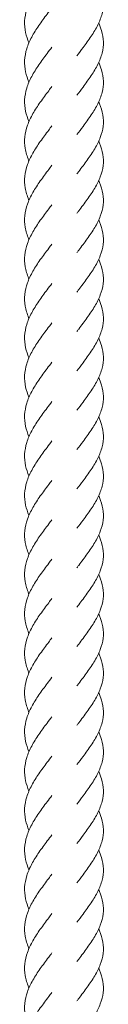
# Model space of a CAD drawing. Units: millimetres. Extents: x -11229 to -5325, y -6981 to 25145.
# Drawn here: x -8285 to -8264, y 10842 to 11092 of the extents above; entities that cross this region are included whole.
import ezdxf

# ---------------------------------------------------------------- set-up
doc = ezdxf.new("R2010")
doc.units = ezdxf.units.MM
doc.header["$MEASUREMENT"] = 0

msp = doc.modelspace()

# ---------------------------------------------------------------- linework, layer by layer
at = {"color": 250, "linetype": 'Continuous', "lineweight": 0}
for points, knots in [([(-8283.37, 11086.33), (-8283.73, 11087.19), (-8284.02, 11088.05), (-8284.42, 11089.89), (-8284.51, 11090.87), (-8284.41, 11092.84), (-8284.23, 11093.83), (-8283.63, 11095.79), (-8283.2, 11096.78), (-8282.16, 11098.74), (-8281.54, 11099.72), (-8280.21, 11101.66), (-8279.49, 11102.63), (-8278.35, 11104.14), (-8277.95, 11104.68), (-8277.54, 11105.21)], [367.23412, 367.23412, 367.23412, 367.23412, 370.409307, 370.409307, 374.045627, 374.045627, 377.68899, 377.68899, 381.330821, 381.330821, 384.963208, 384.963208, 388.582646, 388.582646, 390.603167, 390.603167, 390.603167, 390.603167]), ([(-8265.66, 11101.33), (-8265.37, 11100.69), (-8265.12, 11100.05), (-8264.66, 11098.46), (-8264.5, 11097.51), (-8264.46, 11095.61), (-8264.57, 11094.65), (-8265.05, 11092.76), (-8265.42, 11091.8), (-8266.36, 11089.9), (-8266.93, 11088.94), (-8268.21, 11087.03), (-8268.91, 11086.06), (-8270.15, 11084.41), (-8270.67, 11083.73), (-8271.18, 11083.04)], [862.85082, 862.85082, 862.85082, 862.85082, 865.270529, 865.270529, 868.8948, 868.8948, 872.508533, 872.508533, 876.121299, 876.121299, 879.743155, 879.743155, 883.3791, 883.3791, 885.947541, 885.947541, 885.947541, 885.947541]), ([(-8283.37, 11076.33), (-8283.73, 11077.19), (-8284.02, 11078.05), (-8284.42, 11079.89), (-8284.51, 11080.88), (-8284.41, 11082.84), (-8284.23, 11083.83), (-8283.63, 11085.8), (-8283.2, 11086.78), (-8282.16, 11088.74), (-8281.54, 11089.72), (-8280.21, 11091.66), (-8279.49, 11092.64), (-8278.35, 11094.14), (-8277.95, 11094.68), (-8277.54, 11095.22)], [354.712765, 354.712765, 354.712765, 354.712765, 357.887925, 357.887925, 361.524244, 361.524244, 365.167607, 365.167607, 368.809438, 368.809438, 372.441825, 372.441825, 376.061263, 376.061263, 378.081812, 378.081812, 378.081812, 378.081812]), ([(-8265.66, 11091.33), (-8265.37, 11090.69), (-8265.12, 11090.05), (-8264.66, 11088.47), (-8264.5, 11087.51), (-8264.46, 11085.61), (-8264.57, 11084.66), (-8265.05, 11082.76), (-8265.42, 11081.81), (-8266.36, 11079.9), (-8266.93, 11078.94), (-8268.21, 11077.03), (-8268.91, 11076.06), (-8270.15, 11074.41), (-8270.67, 11073.73), (-8271.18, 11073.04)], [875.299638, 875.299638, 875.299638, 875.299638, 877.719346, 877.719346, 881.343618, 881.343618, 884.95735, 884.95735, 888.570117, 888.570117, 892.191972, 892.191972, 895.827918, 895.827918, 898.396358, 898.396358, 898.396358, 898.396358]), ([(-8283.37, 11066.34), (-8283.73, 11067.19), (-8284.02, 11068.05), (-8284.42, 11069.89), (-8284.51, 11070.88), (-8284.41, 11072.85), (-8284.23, 11073.83), (-8283.63, 11075.8), (-8283.2, 11076.79), (-8282.16, 11078.74), (-8281.54, 11079.72), (-8280.21, 11081.67), (-8279.49, 11082.64), (-8278.35, 11084.14), (-8277.95, 11084.68), (-8277.54, 11085.22)], [342.191745, 342.191745, 342.191745, 342.191745, 345.366797, 345.366797, 349.003116, 349.003116, 352.64648, 352.64648, 356.28831, 356.28831, 359.920697, 359.920697, 363.540135, 363.540135, 365.560649, 365.560649, 365.560649, 365.560649]), ([(-8265.66, 11081.33), (-8265.37, 11080.7), (-8265.12, 11080.06), (-8264.66, 11078.47), (-8264.5, 11077.51), (-8264.46, 11075.61), (-8264.57, 11074.66), (-8265.05, 11072.76), (-8265.42, 11071.81), (-8266.36, 11069.91), (-8266.93, 11068.95), (-8268.21, 11067.03), (-8268.91, 11066.06), (-8270.15, 11064.42), (-8270.67, 11063.73), (-8271.18, 11063.05)], [887.793387, 887.793387, 887.793387, 887.793387, 890.213095, 890.213095, 893.837367, 893.837367, 897.451099, 897.451099, 901.063866, 901.063866, 904.685721, 904.685721, 908.321667, 908.321667, 910.890107, 910.890107, 910.890107, 910.890107]), ([(-8283.37, 11056.34), (-8283.39, 11056.41), (-8283.42, 11056.47), (-8283.85, 11057.51), (-8284.15, 11058.5), (-8284.48, 11060.46), (-8284.52, 11061.45), (-8284.32, 11063.41), (-8284.09, 11064.4), (-8283.39, 11066.36), (-8282.92, 11067.35), (-8281.82, 11069.31), (-8281.17, 11070.29), (-8279.8, 11072.22), (-8279.07, 11073.2), (-8278.08, 11074.51), (-8277.81, 11074.87), (-8277.54, 11075.22)], [329.64206, 329.64206, 329.64206, 329.64206, 329.883694, 329.883694, 333.510183, 333.510183, 337.148401, 337.148401, 340.792172, 340.792172, 344.432723, 344.432723, 348.062731, 348.062731, 351.679822, 351.679822, 353.01279, 353.01279, 353.01279, 353.01279]), ([(-8265.66, 11071.34), (-8265.59, 11071.18), (-8265.52, 11071.02), (-8265.05, 11069.91), (-8264.76, 11068.95), (-8264.46, 11067.05), (-8264.43, 11066.09), (-8264.66, 11064.19), (-8264.9, 11063.24), (-8265.62, 11061.34), (-8266.1, 11060.39), (-8267.23, 11058.48), (-8267.88, 11057.51), (-8269.26, 11055.59), (-8270, 11054.62), (-8270.88, 11053.45), (-8271.03, 11053.25), (-8271.18, 11053.05)], [900.250589, 900.250589, 900.250589, 900.250589, 900.851484, 900.851484, 904.482932, 904.482932, 908.101012, 908.101012, 911.71289, 911.71289, 915.329146, 915.329146, 918.957876, 918.957876, 922.600339, 922.600339, 923.350413, 923.350413, 923.350413, 923.350413]), ([(-8283.37, 11046.34), (-8283.39, 11046.41), (-8283.42, 11046.47), (-8283.85, 11047.52), (-8284.15, 11048.5), (-8284.48, 11050.46), (-8284.52, 11051.45), (-8284.32, 11053.41), (-8284.09, 11054.4), (-8283.39, 11056.37), (-8282.92, 11057.35), (-8281.82, 11059.31), (-8281.17, 11060.29), (-8279.8, 11062.23), (-8279.07, 11063.2), (-8278.08, 11064.52), (-8277.81, 11064.87), (-8277.54, 11065.23)], [317.137499, 317.137499, 317.137499, 317.137499, 317.379142, 317.379142, 321.005631, 321.005631, 324.643849, 324.643849, 328.28762, 328.28762, 331.928171, 331.928171, 335.558179, 335.558179, 339.175269, 339.175269, 340.508229, 340.508229, 340.508229, 340.508229]), ([(-8265.66, 11061.34), (-8265.59, 11061.18), (-8265.52, 11061.02), (-8265.05, 11059.91), (-8264.76, 11058.95), (-8264.46, 11057.05), (-8264.43, 11056.1), (-8264.66, 11054.2), (-8264.9, 11053.24), (-8265.62, 11051.35), (-8266.1, 11050.39), (-8267.23, 11048.48), (-8267.88, 11047.52), (-8269.26, 11045.59), (-8270, 11044.62), (-8270.88, 11043.45), (-8271.03, 11043.25), (-8271.18, 11043.05)], [912.720352, 912.720352, 912.720352, 912.720352, 913.321471, 913.321471, 916.952919, 916.952919, 920.570999, 920.570999, 924.182877, 924.182877, 927.799133, 927.799133, 931.427863, 931.427863, 935.070325, 935.070325, 935.820399, 935.820399, 935.820399, 935.820399]), ([(-8283.37, 11036.35), (-8283.39, 11036.41), (-8283.42, 11036.48), (-8283.85, 11037.52), (-8284.15, 11038.5), (-8284.48, 11040.46), (-8284.52, 11041.45), (-8284.32, 11043.42), (-8284.09, 11044.41), (-8283.39, 11046.37), (-8282.92, 11047.36), (-8281.82, 11049.31), (-8281.17, 11050.29), (-8279.8, 11052.23), (-8279.07, 11053.2), (-8278.08, 11054.52), (-8277.81, 11054.87), (-8277.54, 11055.23)], [304.592766, 304.592766, 304.592766, 304.592766, 304.834398, 304.834398, 308.460887, 308.460887, 312.099105, 312.099105, 315.742876, 315.742876, 319.383427, 319.383427, 323.013435, 323.013435, 326.630525, 326.630525, 327.963496, 327.963496, 327.963496, 327.963496]), ([(-8265.66, 11051.34), (-8265.59, 11051.18), (-8265.52, 11051.03), (-8265.05, 11049.91), (-8264.76, 11048.96), (-8264.46, 11047.05), (-8264.43, 11046.1), (-8264.66, 11044.2), (-8264.9, 11043.25), (-8265.62, 11041.35), (-8266.1, 11040.39), (-8267.23, 11038.48), (-8267.88, 11037.52), (-8269.26, 11035.6), (-8270, 11034.62), (-8270.88, 11033.45), (-8271.03, 11033.25), (-8271.18, 11033.05)], [925.204864, 925.204864, 925.204864, 925.204864, 925.805983, 925.805983, 929.43743, 929.43743, 933.055511, 933.055511, 936.667388, 936.667388, 940.283645, 940.283645, 943.912374, 943.912374, 947.554837, 947.554837, 948.304911, 948.304911, 948.304911, 948.304911]), ([(-8283.37, 11026.35), (-8283.39, 11026.42), (-8283.42, 11026.48), (-8283.85, 11027.52), (-8284.15, 11028.51), (-8284.48, 11030.47), (-8284.52, 11031.46), (-8284.32, 11033.42), (-8284.09, 11034.41), (-8283.39, 11036.37), (-8282.92, 11037.36), (-8281.82, 11039.31), (-8281.17, 11040.29), (-8279.8, 11042.23), (-8279.07, 11043.21), (-8278.08, 11044.52), (-8277.81, 11044.88), (-8277.54, 11045.23)], [292.071411, 292.071411, 292.071411, 292.071411, 292.313052, 292.313052, 295.939541, 295.939541, 299.577759, 299.577759, 303.22153, 303.22153, 306.862082, 306.862082, 310.492089, 310.492089, 314.10918, 314.10918, 315.442141, 315.442141, 315.442141, 315.442141]), ([(-8265.66, 11041.35), (-8265.59, 11041.19), (-8265.52, 11041.03), (-8265.05, 11039.92), (-8264.76, 11038.96), (-8264.46, 11037.06), (-8264.43, 11036.1), (-8264.66, 11034.2), (-8264.9, 11033.25), (-8265.62, 11031.35), (-8266.1, 11030.4), (-8267.23, 11028.49), (-8267.88, 11027.52), (-8269.26, 11025.6), (-8270, 11024.63), (-8270.88, 11023.46), (-8271.03, 11023.26), (-8271.18, 11023.06)], [937.653681, 937.653681, 937.653681, 937.653681, 938.2548, 938.2548, 941.886248, 941.886248, 945.504328, 945.504328, 949.116206, 949.116206, 952.732462, 952.732462, 956.361192, 956.361192, 960.003654, 960.003654, 960.753728, 960.753728, 960.753728, 960.753728]), ([(-8283.37, 11016.35), (-8283.39, 11016.42), (-8283.42, 11016.48), (-8283.85, 11017.53), (-8284.15, 11018.51), (-8284.48, 11020.47), (-8284.52, 11021.46), (-8284.32, 11023.42), (-8284.09, 11024.41), (-8283.39, 11026.38), (-8282.92, 11027.36), (-8281.82, 11029.32), (-8281.17, 11030.3), (-8279.8, 11032.24), (-8279.07, 11033.21), (-8278.08, 11034.52), (-8277.81, 11034.88), (-8277.54, 11035.23)], [279.550105, 279.550105, 279.550105, 279.550105, 279.791877, 279.791877, 283.418366, 283.418366, 287.056584, 287.056584, 290.700355, 290.700355, 294.340906, 294.340906, 297.970914, 297.970914, 301.588004, 301.588004, 302.920978, 302.920978, 302.920978, 302.920978]), ([(-8265.66, 11031.35), (-8265.59, 11031.19), (-8265.52, 11031.03), (-8265.05, 11029.92), (-8264.76, 11028.96), (-8264.46, 11027.06), (-8264.43, 11026.1), (-8264.66, 11024.21), (-8264.9, 11023.25), (-8265.62, 11021.36), (-8266.1, 11020.4), (-8267.23, 11018.49), (-8267.88, 11017.53), (-8269.26, 11015.6), (-8270, 11014.63), (-8270.88, 11013.46), (-8271.03, 11013.26), (-8271.18, 11013.06)], [950.14743, 950.14743, 950.14743, 950.14743, 950.748549, 950.748549, 954.379997, 954.379997, 957.998077, 957.998077, 961.609955, 961.609955, 965.226211, 965.226211, 968.854941, 968.854941, 972.497404, 972.497404, 973.247477, 973.247477, 973.247477, 973.247477]), ([(-8283.37, 11006.36), (-8283.73, 11007.21), (-8284.02, 11008.07), (-8284.42, 11009.91), (-8284.51, 11010.9), (-8284.41, 11012.86), (-8284.23, 11013.85), (-8283.63, 11015.82), (-8283.2, 11016.8), (-8282.16, 11018.76), (-8281.54, 11019.74), (-8280.21, 11021.69), (-8279.49, 11022.66), (-8278.36, 11024.16), (-8277.95, 11024.7), (-8277.54, 11025.24)], [267.003763, 267.003763, 267.003763, 267.003763, 270.177841, 270.177841, 273.814157, 273.814157, 277.45752, 277.45752, 281.099352, 281.099352, 284.731743, 284.731743, 288.351185, 288.351185, 290.372809, 290.372809, 290.372809, 290.372809]), ([(-8265.66, 11021.35), (-8265.37, 11020.71), (-8265.12, 11020.08), (-8264.66, 11018.49), (-8264.5, 11017.53), (-8264.46, 11015.63), (-8264.57, 11014.68), (-8265.05, 11012.78), (-8265.42, 11011.83), (-8266.36, 11009.93), (-8266.93, 11008.97), (-8268.21, 11007.05), (-8268.91, 11006.08), (-8270.15, 11004.44), (-8270.67, 11003.75), (-8271.18, 11003.06)], [962.608821, 962.608821, 962.608821, 962.608821, 965.028753, 965.028753, 968.653024, 968.653024, 972.266756, 972.266756, 975.879523, 975.879523, 979.501379, 979.501379, 983.137324, 983.137324, 985.705764, 985.705764, 985.705764, 985.705764]), ([(-8283.37, 10996.36), (-8283.73, 10997.22), (-8284.02, 10998.08), (-8284.42, 10999.91), (-8284.51, 11000.9), (-8284.41, 11002.87), (-8284.23, 11003.86), (-8283.63, 11005.82), (-8283.2, 11006.81), (-8282.16, 11008.76), (-8281.54, 11009.75), (-8280.21, 11011.69), (-8279.49, 11012.66), (-8278.35, 11014.16), (-8277.95, 11014.7), (-8277.54, 11015.24)], [254.499202, 254.499202, 254.499202, 254.499202, 257.674433, 257.674433, 261.310752, 261.310752, 264.954116, 264.954116, 268.595946, 268.595946, 272.228333, 272.228333, 275.847771, 275.847771, 277.868249, 277.868249, 277.868249, 277.868249]), ([(-8265.66, 11011.35), (-8265.37, 11010.72), (-8265.12, 11010.08), (-8264.66, 11008.49), (-8264.5, 11007.54), (-8264.46, 11005.64), (-8264.57, 11004.68), (-8265.05, 11002.79), (-8265.42, 11001.83), (-8266.36, 10999.93), (-8266.93, 10998.97), (-8268.21, 10997.05), (-8268.91, 10996.09), (-8270.15, 10994.44), (-8270.67, 10993.75), (-8271.18, 10993.07)], [975.07903, 975.07903, 975.07903, 975.07903, 977.498739, 977.498739, 981.123011, 981.123011, 984.736743, 984.736743, 988.34951, 988.34951, 991.971365, 991.971365, 995.607311, 995.607311, 998.175751, 998.175751, 998.175751, 998.175751]), ([(-8283.37, 10986.36), (-8283.73, 10987.22), (-8284.02, 10988.08), (-8284.42, 10989.92), (-8284.51, 10990.9), (-8284.41, 10992.87), (-8284.23, 10993.86), (-8283.63, 10995.82), (-8283.2, 10996.81), (-8282.16, 10998.77), (-8281.54, 10999.75), (-8280.21, 11001.69), (-8279.49, 11002.66), (-8278.36, 11004.17), (-8277.95, 11004.71), (-8277.54, 11005.24)], [241.954469, 241.954469, 241.954469, 241.954469, 245.128269, 245.128269, 248.764584, 248.764584, 252.407946, 252.407946, 256.04978, 256.04978, 259.682171, 259.682171, 263.301614, 263.301614, 265.323514, 265.323514, 265.323514, 265.323514]), ([(-8265.66, 11001.36), (-8265.37, 11000.72), (-8265.12, 11000.08), (-8264.66, 10998.5), (-8264.5, 10997.54), (-8264.46, 10995.64), (-8264.57, 10994.69), (-8265.05, 10992.79), (-8265.42, 10991.83), (-8266.36, 10989.93), (-8266.93, 10988.97), (-8268.21, 10987.06), (-8268.91, 10986.09), (-8270.15, 10984.44), (-8270.67, 10983.76), (-8271.18, 10983.07)], [987.563542, 987.563542, 987.563542, 987.563542, 989.983251, 989.983251, 993.607522, 993.607522, 997.221255, 997.221255, 1000.834021, 1000.834021, 1004.455877, 1004.455877, 1008.091822, 1008.091822, 1010.660263, 1010.660263, 1010.660263, 1010.660263]), ([(-8283.37, 10976.37), (-8283.73, 10977.22), (-8284.02, 10978.08), (-8284.42, 10979.92), (-8284.51, 10980.91), (-8284.41, 10982.87), (-8284.23, 10983.86), (-8283.63, 10985.83), (-8283.2, 10986.81), (-8282.16, 10988.77), (-8281.54, 10989.75), (-8280.21, 10991.7), (-8279.49, 10992.67), (-8278.35, 10994.17), (-8277.95, 10994.71), (-8277.54, 10995.25)], [229.433114, 229.433114, 229.433114, 229.433114, 232.608166, 232.608166, 236.244485, 236.244485, 239.887848, 239.887848, 243.529679, 243.529679, 247.162066, 247.162066, 250.781505, 250.781505, 252.802161, 252.802161, 252.802161, 252.802161]), ([(-8265.66, 10991.36), (-8265.37, 10990.72), (-8265.12, 10990.09), (-8264.66, 10988.5), (-8264.5, 10987.54), (-8264.46, 10985.64), (-8264.57, 10984.69), (-8265.05, 10982.79), (-8265.42, 10981.84), (-8266.36, 10979.94), (-8266.93, 10978.98), (-8268.21, 10977.06), (-8268.91, 10976.09), (-8270.15, 10974.45), (-8270.67, 10973.76), (-8271.18, 10973.07)], [1000.01236, 1000.01236, 1000.01236, 1000.01236, 1002.432068, 1002.432068, 1006.05634, 1006.05634, 1009.670072, 1009.670072, 1013.282839, 1013.282839, 1016.904694, 1016.904694, 1020.54064, 1020.54064, 1023.10908, 1023.10908, 1023.10908, 1023.10908]), ([(-8283.37, 10966.37), (-8283.73, 10967.22), (-8284.02, 10968.09), (-8284.42, 10969.92), (-8284.51, 10970.91), (-8284.41, 10972.87), (-8284.23, 10973.86), (-8283.63, 10975.83), (-8283.2, 10976.82), (-8282.16, 10978.77), (-8281.54, 10979.75), (-8280.21, 10981.7), (-8279.49, 10982.67), (-8278.36, 10984.17), (-8277.95, 10984.71), (-8277.54, 10985.25)], [216.912094, 216.912094, 216.912094, 216.912094, 220.085403, 220.085403, 223.721718, 223.721718, 227.36508, 227.36508, 231.006913, 231.006913, 234.639306, 234.639306, 238.25875, 238.25875, 240.280995, 240.280995, 240.280995, 240.280995]), ([(-8265.66, 10981.36), (-8265.37, 10980.73), (-8265.12, 10980.09), (-8264.66, 10978.5), (-8264.5, 10977.54), (-8264.46, 10975.65), (-8264.57, 10974.69), (-8265.05, 10972.8), (-8265.42, 10971.84), (-8266.36, 10969.94), (-8266.93, 10968.98), (-8268.21, 10967.06), (-8268.91, 10966.1), (-8270.15, 10964.45), (-8270.67, 10963.76), (-8271.18, 10963.08)], [1012.506109, 1012.506109, 1012.506109, 1012.506109, 1014.925817, 1014.925817, 1018.550089, 1018.550089, 1022.163821, 1022.163821, 1025.776588, 1025.776588, 1029.398443, 1029.398443, 1033.034389, 1033.034389, 1035.602829, 1035.602829, 1035.602829, 1035.602829]), ([(-8283.37, 10956.37), (-8283.39, 10956.44), (-8283.42, 10956.5), (-8283.85, 10957.54), (-8284.15, 10958.53), (-8284.48, 10960.49), (-8284.52, 10961.48), (-8284.32, 10963.44), (-8284.09, 10964.43), (-8283.39, 10966.4), (-8282.92, 10967.38), (-8281.82, 10969.34), (-8281.17, 10970.32), (-8279.8, 10972.26), (-8279.07, 10973.23), (-8278.08, 10974.54), (-8277.81, 10974.9), (-8277.54, 10975.25)], [204.362407, 204.362407, 204.362407, 204.362407, 204.604407, 204.604407, 208.230897, 208.230897, 211.869116, 211.869116, 215.512887, 215.512887, 219.153438, 219.153438, 222.783445, 222.783445, 226.400534, 226.400534, 227.733137, 227.733137, 227.733137, 227.733137]), ([(-8265.66, 10971.37), (-8265.59, 10971.21), (-8265.52, 10971.05), (-8265.05, 10969.94), (-8264.76, 10968.98), (-8264.46, 10967.08), (-8264.43, 10966.12), (-8264.66, 10964.23), (-8264.9, 10963.27), (-8265.62, 10961.37), (-8266.1, 10960.42), (-8267.23, 10958.51), (-8267.88, 10957.55), (-8269.26, 10955.62), (-8270, 10954.65), (-8270.88, 10953.48), (-8271.03, 10953.28), (-8271.18, 10953.08)], [1024.963311, 1024.963311, 1024.963311, 1024.963311, 1025.564206, 1025.564206, 1029.195654, 1029.195654, 1032.813734, 1032.813734, 1036.425612, 1036.425612, 1040.041868, 1040.041868, 1043.670598, 1043.670598, 1047.313061, 1047.313061, 1048.063135, 1048.063135, 1048.063135, 1048.063135]), ([(-8283.37, 10946.38), (-8283.39, 10946.44), (-8283.42, 10946.51), (-8283.85, 10947.55), (-8284.15, 10948.53), (-8284.48, 10950.49), (-8284.52, 10951.48), (-8284.32, 10953.45), (-8284.09, 10954.43), (-8283.39, 10956.4), (-8282.92, 10957.38), (-8281.82, 10959.34), (-8281.17, 10960.32), (-8279.8, 10962.26), (-8279.07, 10963.23), (-8278.08, 10964.55), (-8277.81, 10964.9), (-8277.54, 10965.26)], [191.857849, 191.857849, 191.857849, 191.857849, 192.099466, 192.099466, 195.725955, 195.725955, 199.364172, 199.364172, 203.007943, 203.007943, 206.648495, 206.648495, 210.278503, 210.278503, 213.895593, 213.895593, 215.228578, 215.228578, 215.228578, 215.228578]), ([(-8265.66, 10961.37), (-8265.59, 10961.21), (-8265.52, 10961.05), (-8265.05, 10959.94), (-8264.76, 10958.98), (-8264.46, 10957.08), (-8264.43, 10956.13), (-8264.66, 10954.23), (-8264.9, 10953.28), (-8265.62, 10951.38), (-8266.1, 10950.42), (-8267.23, 10948.51), (-8267.88, 10947.55), (-8269.26, 10945.62), (-8270, 10944.65), (-8270.88, 10943.48), (-8271.03, 10943.28), (-8271.18, 10943.08)], [1037.433074, 1037.433074, 1037.433074, 1037.433074, 1038.034193, 1038.034193, 1041.665641, 1041.665641, 1045.283721, 1045.283721, 1048.895599, 1048.895599, 1052.511855, 1052.511855, 1056.140585, 1056.140585, 1059.783047, 1059.783047, 1060.533121, 1060.533121, 1060.533121, 1060.533121]), ([(-8283.37, 10936.38), (-8283.39, 10936.44), (-8283.42, 10936.51), (-8283.85, 10937.55), (-8284.15, 10938.54), (-8284.48, 10940.5), (-8284.52, 10941.48), (-8284.32, 10943.45), (-8284.09, 10944.44), (-8283.39, 10946.4), (-8282.92, 10947.39), (-8281.82, 10949.34), (-8281.17, 10950.32), (-8279.8, 10952.26), (-8279.07, 10953.23), (-8278.08, 10954.55), (-8277.81, 10954.9), (-8277.54, 10955.26)], [179.313112, 179.313112, 179.313112, 179.313112, 179.555204, 179.555204, 183.181695, 183.181695, 186.819914, 186.819914, 190.463685, 190.463685, 194.104236, 194.104236, 197.734242, 197.734242, 201.351331, 201.351331, 202.683843, 202.683843, 202.683843, 202.683843]), ([(-8265.66, 10951.37), (-8265.59, 10951.22), (-8265.52, 10951.06), (-8265.05, 10949.95), (-8264.76, 10948.99), (-8264.46, 10947.08), (-8264.43, 10946.13), (-8264.66, 10944.23), (-8264.9, 10943.28), (-8265.62, 10941.38), (-8266.1, 10940.42), (-8267.23, 10938.52), (-8267.88, 10937.55), (-8269.26, 10935.63), (-8270, 10934.66), (-8270.88, 10933.49), (-8271.03, 10933.29), (-8271.18, 10933.09)], [1049.917586, 1049.917586, 1049.917586, 1049.917586, 1050.518705, 1050.518705, 1054.150152, 1054.150152, 1057.768233, 1057.768233, 1061.38011, 1061.38011, 1064.996367, 1064.996367, 1068.625096, 1068.625096, 1072.267559, 1072.267559, 1073.017633, 1073.017633, 1073.017633, 1073.017633]), ([(-8283.37, 10926.38), (-8283.39, 10926.45), (-8283.42, 10926.51), (-8283.85, 10927.55), (-8284.15, 10928.54), (-8284.48, 10930.5), (-8284.52, 10931.49), (-8284.32, 10933.45), (-8284.09, 10934.44), (-8283.39, 10936.4), (-8282.92, 10937.39), (-8281.82, 10939.35), (-8281.17, 10940.33), (-8279.8, 10942.27), (-8279.07, 10943.24), (-8278.08, 10944.55), (-8277.81, 10944.91), (-8277.54, 10945.26)], [166.79176, 166.79176, 166.79176, 166.79176, 167.033437, 167.033437, 170.659926, 170.659926, 174.298144, 174.298144, 177.941915, 177.941915, 181.582466, 181.582466, 185.212474, 185.212474, 188.829564, 188.829564, 190.16249, 190.16249, 190.16249, 190.16249]), ([(-8265.66, 10941.38), (-8265.59, 10941.22), (-8265.52, 10941.06), (-8265.05, 10939.95), (-8264.76, 10938.99), (-8264.46, 10937.09), (-8264.43, 10936.13), (-8264.66, 10934.24), (-8264.9, 10933.28), (-8265.62, 10931.38), (-8266.1, 10930.43), (-8267.23, 10928.52), (-8267.88, 10927.55), (-8269.26, 10925.63), (-8270, 10924.66), (-8270.88, 10923.49), (-8271.03, 10923.29), (-8271.18, 10923.09)], [1062.366403, 1062.366403, 1062.366403, 1062.366403, 1062.967522, 1062.967522, 1066.59897, 1066.59897, 1070.21705, 1070.21705, 1073.828928, 1073.828928, 1077.445184, 1077.445184, 1081.073914, 1081.073914, 1084.716376, 1084.716376, 1085.46645, 1085.46645, 1085.46645, 1085.46645]), ([(-8283.37, 10916.38), (-8283.39, 10916.45), (-8283.42, 10916.51), (-8283.85, 10917.56), (-8284.15, 10918.54), (-8284.48, 10920.5), (-8284.52, 10921.49), (-8284.32, 10923.46), (-8284.09, 10924.44), (-8283.39, 10926.41), (-8282.92, 10927.39), (-8281.82, 10929.35), (-8281.17, 10930.33), (-8279.8, 10932.27), (-8279.07, 10933.24), (-8278.08, 10934.56), (-8277.81, 10934.91), (-8277.54, 10935.27)], [154.270449, 154.270449, 154.270449, 154.270449, 154.512801, 154.512801, 158.139292, 158.139292, 161.777511, 161.777511, 165.421282, 165.421282, 169.061832, 169.061832, 172.691838, 172.691838, 176.308927, 176.308927, 177.641324, 177.641324, 177.641324, 177.641324]), ([(-8265.66, 10931.38), (-8265.59, 10931.22), (-8265.52, 10931.06), (-8265.05, 10929.95), (-8264.76, 10928.99), (-8264.46, 10927.09), (-8264.43, 10926.14), (-8264.66, 10924.24), (-8264.9, 10923.28), (-8265.62, 10921.39), (-8266.1, 10920.43), (-8267.23, 10918.52), (-8267.88, 10917.56), (-8269.26, 10915.63), (-8270, 10914.66), (-8270.88, 10913.49), (-8271.03, 10913.29), (-8271.18, 10913.09)], [1074.860152, 1074.860152, 1074.860152, 1074.860152, 1075.461271, 1075.461271, 1079.092719, 1079.092719, 1082.710799, 1082.710799, 1086.322677, 1086.322677, 1089.938933, 1089.938933, 1093.567663, 1093.567663, 1097.210126, 1097.210126, 1097.960199, 1097.960199, 1097.960199, 1097.960199]), ([(-8283.37, 10906.39), (-8283.74, 10907.26), (-8284.03, 10908.13), (-8284.43, 10909.98), (-8284.51, 10910.97), (-8284.41, 10912.93), (-8284.22, 10913.92), (-8283.61, 10915.89), (-8283.18, 10916.88), (-8282.13, 10918.83), (-8281.52, 10919.81), (-8280.18, 10921.76), (-8279.46, 10922.73), (-8278.33, 10924.22), (-8277.94, 10924.74), (-8277.54, 10925.27)], [141.724091, 141.724091, 141.724091, 141.724091, 144.948234, 144.948234, 148.584694, 148.584694, 152.228097, 152.228097, 155.869847, 155.869847, 159.50207, 159.50207, 163.121338, 163.121338, 165.093226, 165.093226, 165.093226, 165.093226]), ([(-8265.66, 10921.38), (-8265.37, 10920.75), (-8265.12, 10920.11), (-8264.66, 10918.52), (-8264.5, 10917.56), (-8264.46, 10915.66), (-8264.57, 10914.71), (-8265.05, 10912.81), (-8265.42, 10911.86), (-8266.36, 10909.96), (-8266.93, 10909), (-8268.21, 10907.08), (-8268.91, 10906.11), (-8270.15, 10904.47), (-8270.67, 10903.78), (-8271.18, 10903.09)], [1087.321543, 1087.321543, 1087.321543, 1087.321543, 1089.741475, 1089.741475, 1093.365746, 1093.365746, 1096.979478, 1096.979478, 1100.592245, 1100.592245, 1104.214101, 1104.214101, 1107.850046, 1107.850046, 1110.418486, 1110.418486, 1110.418486, 1110.418486]), ([(-8283.37, 10896.39), (-8283.73, 10897.25), (-8284.02, 10898.11), (-8284.42, 10899.94), (-8284.51, 10900.93), (-8284.41, 10902.9), (-8284.23, 10903.88), (-8283.63, 10905.85), (-8283.2, 10906.84), (-8282.16, 10908.79), (-8281.54, 10909.77), (-8280.21, 10911.72), (-8279.49, 10912.69), (-8278.36, 10914.19), (-8277.95, 10914.73), (-8277.54, 10915.27)], [129.219553, 129.219553, 129.219553, 129.219553, 132.391419, 132.391419, 136.027729, 136.027729, 139.671089, 139.671089, 143.312926, 143.312926, 146.945324, 146.945324, 150.564773, 150.564773, 152.588594, 152.588594, 152.588594, 152.588594]), ([(-8265.66, 10911.39), (-8265.37, 10910.75), (-8265.12, 10910.11), (-8264.66, 10908.52), (-8264.5, 10907.57), (-8264.46, 10905.67), (-8264.57, 10904.71), (-8265.05, 10902.82), (-8265.42, 10901.86), (-8266.36, 10899.96), (-8266.93, 10899), (-8268.21, 10897.08), (-8268.91, 10896.12), (-8270.15, 10894.47), (-8270.67, 10893.78), (-8271.18, 10893.1)], [1099.791752, 1099.791752, 1099.791752, 1099.791752, 1102.211461, 1102.211461, 1105.835733, 1105.835733, 1109.449465, 1109.449465, 1113.062232, 1113.062232, 1116.684087, 1116.684087, 1120.320033, 1120.320033, 1122.888473, 1122.888473, 1122.888473, 1122.888473]), ([(-8283.37, 10886.39), (-8283.74, 10887.27), (-8284.03, 10888.14), (-8284.43, 10890), (-8284.51, 10890.99), (-8284.41, 10892.95), (-8284.22, 10893.94), (-8283.61, 10895.91), (-8283.17, 10896.89), (-8282.13, 10898.85), (-8281.51, 10899.83), (-8280.17, 10901.77), (-8279.45, 10902.75), (-8278.33, 10904.23), (-8277.93, 10904.75), (-8277.54, 10905.27)], [116.674791, 116.674791, 116.674791, 116.674791, 119.911782, 119.911782, 123.548279, 123.548279, 127.191692, 127.191692, 130.833421, 130.833421, 134.4656, 134.4656, 138.084824, 138.084824, 140.043951, 140.043951, 140.043951, 140.043951]), ([(-8265.66, 10901.39), (-8265.37, 10900.75), (-8265.12, 10900.11), (-8264.66, 10898.53), (-8264.5, 10897.57), (-8264.46, 10895.67), (-8264.57, 10894.72), (-8265.05, 10892.82), (-8265.42, 10891.87), (-8266.36, 10889.96), (-8266.93, 10889), (-8268.21, 10887.09), (-8268.91, 10886.12), (-8270.15, 10884.47), (-8270.67, 10883.79), (-8271.18, 10883.1)], [1112.276264, 1112.276264, 1112.276264, 1112.276264, 1114.695973, 1114.695973, 1118.320244, 1118.320244, 1121.933977, 1121.933977, 1125.546743, 1125.546743, 1129.168599, 1129.168599, 1132.804544, 1132.804544, 1135.372985, 1135.372985, 1135.372985, 1135.372985]), ([(-8283.37, 10876.4), (-8283.73, 10877.25), (-8284.02, 10878.12), (-8284.42, 10879.96), (-8284.51, 10880.94), (-8284.41, 10882.91), (-8284.23, 10883.9), (-8283.62, 10885.86), (-8283.2, 10886.85), (-8282.16, 10888.81), (-8281.54, 10889.79), (-8280.21, 10891.73), (-8279.48, 10892.7), (-8278.35, 10894.2), (-8277.95, 10894.74), (-8277.54, 10895.28)], [104.153462, 104.153462, 104.153462, 104.153462, 107.333338, 107.333338, 110.969671, 110.969671, 114.613039, 114.613039, 118.254862, 118.254862, 121.887233, 121.887233, 125.506655, 125.506655, 127.522516, 127.522516, 127.522516, 127.522516]), ([(-8265.66, 10891.39), (-8265.37, 10890.75), (-8265.12, 10890.12), (-8264.66, 10888.53), (-8264.5, 10887.57), (-8264.46, 10885.67), (-8264.57, 10884.72), (-8265.05, 10882.82), (-8265.42, 10881.87), (-8266.36, 10879.97), (-8266.93, 10879.01), (-8268.21, 10877.09), (-8268.91, 10876.12), (-8270.15, 10874.48), (-8270.67, 10873.79), (-8271.18, 10873.1)], [1124.725082, 1124.725082, 1124.725082, 1124.725082, 1127.14479, 1127.14479, 1130.769062, 1130.769062, 1134.382794, 1134.382794, 1137.995561, 1137.995561, 1141.617416, 1141.617416, 1145.253362, 1145.253362, 1147.821802, 1147.821802, 1147.821802, 1147.821802]), ([(-8283.37, 10866.4), (-8283.74, 10867.28), (-8284.03, 10868.16), (-8284.43, 10870.02), (-8284.51, 10871.01), (-8284.41, 10872.97), (-8284.22, 10873.96), (-8283.6, 10875.92), (-8283.17, 10876.91), (-8282.12, 10878.87), (-8281.5, 10879.85), (-8280.16, 10881.79), (-8279.44, 10882.76), (-8278.32, 10884.25), (-8277.93, 10884.76), (-8277.54, 10885.28)], [91.632403, 91.632403, 91.632403, 91.632403, 94.885452, 94.885452, 98.521996, 98.521996, 102.165422, 102.165422, 105.807123, 105.807123, 109.439248, 109.439248, 113.058416, 113.058416, 115.001457, 115.001457, 115.001457, 115.001457]), ([(-8265.66, 10881.4), (-8265.37, 10880.76), (-8265.12, 10880.12), (-8264.66, 10878.53), (-8264.5, 10877.58), (-8264.46, 10875.68), (-8264.57, 10874.72), (-8265.05, 10872.83), (-8265.42, 10871.87), (-8266.36, 10869.97), (-8266.93, 10869.01), (-8268.21, 10867.09), (-8268.91, 10866.13), (-8270.15, 10864.48), (-8270.67, 10863.79), (-8271.18, 10863.11)], [1137.218831, 1137.218831, 1137.218831, 1137.218831, 1139.638539, 1139.638539, 1143.262811, 1143.262811, 1146.876543, 1146.876543, 1150.48931, 1150.48931, 1154.111165, 1154.111165, 1157.747111, 1157.747111, 1160.315551, 1160.315551, 1160.315551, 1160.315551]), ([(-8283.37, 10856.4), (-8283.39, 10856.46), (-8283.42, 10856.52), (-8283.85, 10857.56), (-8284.15, 10858.55), (-8284.48, 10860.51), (-8284.52, 10861.49), (-8284.33, 10863.46), (-8284.09, 10864.45), (-8283.4, 10866.41), (-8282.93, 10867.4), (-8281.82, 10869.35), (-8281.18, 10870.33), (-8279.81, 10872.27), (-8279.08, 10873.25), (-8278.08, 10874.57), (-8277.81, 10874.93), (-8277.54, 10875.28)], [79.082884, 79.082884, 79.082884, 79.082884, 79.308245, 79.308245, 82.934675, 82.934675, 86.572851, 86.572851, 90.216616, 90.216616, 93.857201, 93.857201, 97.487266, 97.487266, 101.10441, 101.10441, 102.453573, 102.453573, 102.453573, 102.453573]), ([(-8265.66, 10871.4), (-8265.59, 10871.24), (-8265.52, 10871.08), (-8265.05, 10869.97), (-8264.76, 10869.01), (-8264.46, 10867.11), (-8264.43, 10866.15), (-8264.66, 10864.26), (-8264.9, 10863.3), (-8265.62, 10861.4), (-8266.1, 10860.45), (-8267.23, 10858.54), (-8267.88, 10857.58), (-8269.26, 10855.65), (-8270, 10854.68), (-8270.88, 10853.51), (-8271.03, 10853.31), (-8271.18, 10853.11)], [1149.676033, 1149.676033, 1149.676033, 1149.676033, 1150.276928, 1150.276928, 1153.908376, 1153.908376, 1157.526456, 1157.526456, 1161.138334, 1161.138334, 1164.75459, 1164.75459, 1168.38332, 1168.38332, 1172.025783, 1172.025783, 1172.775857, 1172.775857, 1172.775857, 1172.775857]), ([(-8283.37, 10846.41), (-8283.39, 10846.47), (-8283.42, 10846.54), (-8283.85, 10847.58), (-8284.15, 10848.56), (-8284.48, 10850.52), (-8284.52, 10851.51), (-8284.32, 10853.48), (-8284.09, 10854.47), (-8283.39, 10856.43), (-8282.92, 10857.42), (-8281.82, 10859.37), (-8281.17, 10860.35), (-8279.8, 10862.29), (-8279.07, 10863.26), (-8278.08, 10864.58), (-8277.81, 10864.93), (-8277.54, 10865.29)], [66.578181, 66.578181, 66.578181, 66.578181, 66.820924, 66.820924, 70.447417, 70.447417, 74.085638, 74.085638, 77.729409, 77.729409, 81.369958, 81.369958, 84.999963, 84.999963, 88.617049, 88.617049, 89.948922, 89.948922, 89.948922, 89.948922]), ([(-8265.66, 10861.4), (-8265.59, 10861.24), (-8265.52, 10861.09), (-8265.05, 10859.97), (-8264.76, 10859.01), (-8264.46, 10857.11), (-8264.43, 10856.16), (-8264.66, 10854.26), (-8264.9, 10853.31), (-8265.62, 10851.41), (-8266.1, 10850.45), (-8267.23, 10848.54), (-8267.88, 10847.58), (-8269.26, 10845.66), (-8270, 10844.68), (-8270.88, 10843.51), (-8271.03, 10843.31), (-8271.18, 10843.11)], [1162.145796, 1162.145796, 1162.145796, 1162.145796, 1162.746915, 1162.746915, 1166.378363, 1166.378363, 1169.996443, 1169.996443, 1173.608321, 1173.608321, 1177.224577, 1177.224577, 1180.853307, 1180.853307, 1184.495769, 1184.495769, 1185.245843, 1185.245843, 1185.245843, 1185.245843]), ([(-8283.37, 10836.41), (-8283.39, 10836.47), (-8283.42, 10836.53), (-8283.85, 10837.57), (-8284.15, 10838.55), (-8284.48, 10840.51), (-8284.52, 10841.5), (-8284.33, 10843.46), (-8284.1, 10844.45), (-8283.4, 10846.42), (-8282.93, 10847.4), (-8281.83, 10849.36), (-8281.18, 10850.34), (-8279.82, 10852.28), (-8279.08, 10853.25), (-8278.09, 10854.57), (-8277.81, 10854.93), (-8277.54, 10855.29)], [54.033623, 54.033623, 54.033623, 54.033623, 54.254717, 54.254717, 57.881131, 57.881131, 61.519296, 61.519296, 65.16306, 65.16306, 68.803653, 68.803653, 72.433733, 72.433733, 76.050892, 76.050892, 77.404302, 77.404302, 77.404302, 77.404302]), ([(-8265.66, 10851.41), (-8265.59, 10851.25), (-8265.52, 10851.09), (-8265.05, 10849.98), (-8264.76, 10849.02), (-8264.46, 10847.12), (-8264.43, 10846.16), (-8264.66, 10844.26), (-8264.9, 10843.31), (-8265.62, 10841.41), (-8266.1, 10840.45), (-8267.23, 10838.55), (-8267.88, 10837.58), (-8269.26, 10835.66), (-8270, 10834.69), (-8270.88, 10833.52), (-8271.03, 10833.32), (-8271.18, 10833.12)], [1174.630308, 1174.630308, 1174.630308, 1174.630308, 1175.231427, 1175.231427, 1178.862874, 1178.862874, 1182.480955, 1182.480955, 1186.092832, 1186.092832, 1189.709089, 1189.709089, 1193.337818, 1193.337818, 1196.980281, 1196.980281, 1197.730355, 1197.730355, 1197.730355, 1197.730355]), ([(-8283.37, 10826.41), (-8283.39, 10826.48), (-8283.42, 10826.54), (-8283.85, 10827.58), (-8284.15, 10828.57), (-8284.48, 10830.53), (-8284.52, 10831.52), (-8284.32, 10833.48), (-8284.09, 10834.47), (-8283.39, 10836.43), (-8282.92, 10837.42), (-8281.82, 10839.38), (-8281.17, 10840.36), (-8279.8, 10842.29), (-8279.07, 10843.27), (-8278.08, 10844.58), (-8277.81, 10844.94), (-8277.54, 10845.29)], [41.512111, 41.512111, 41.512111, 41.512111, 41.752193, 41.752193, 45.378677, 45.378677, 49.01689, 49.01689, 52.660661, 52.660661, 56.301215, 56.301215, 59.931229, 59.931229, 63.548324, 63.548324, 64.882847, 64.882847, 64.882847, 64.882847])]:
    msp.add_open_spline(points, degree=3, knots=knots, dxfattribs=at)

doc.saveas('drawing.dxf')
